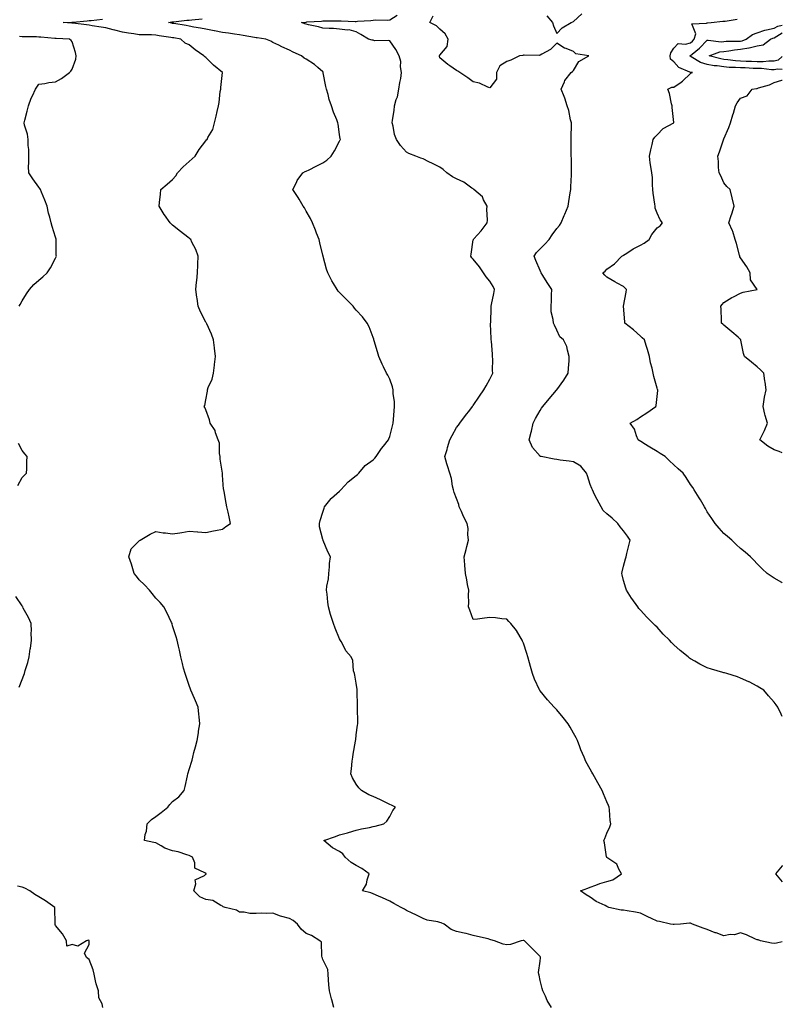
# Model space of a CAD drawing. Units: inches. Extents: x 942083 to 944723, y 7250378 to 7253018.
# Drawn here: x 944267 to 944723, y 7250974 to 7251564 of the extents above; entities that cross this region are included whole.
import ezdxf

# ---------------------------------------------------------------- set-up
doc = ezdxf.new("R2010")
doc.units = ezdxf.units.IN
doc.header["$MEASUREMENT"] = 0
doc.layers.add('Contour_94207250', color=7, linetype='Continuous', true_color=0xd03a6c)

msp = doc.modelspace()

# ---------------------------------------------------------------- linework, layer by layer
at = {"layer": 'Contour_94207250'}
for points in [[(944581.99, 7251565.86, 3223), (944585.56, 7251561.92, 3223), (944586.07, 7251559.94, 3223), (944588.05, 7251555.39, 3223), (944591.19, 7251558.78, 3223), (944596.59, 7251561.92, 3223), (944597.69, 7251562.28, 3223), (944598.05, 7251562.45, 3223), (944602.93, 7251567.04, 3223)], [(944454.62, 7250971.92, 3226), (944453.38, 7250976.59, 3226), (944453.23, 7250977.1, 3226), (944452.05, 7250981.92, 3226), (944451.58, 7250985.45, 3226), (944451.49, 7250988.48, 3226), (944451.11, 7250991.92, 3226), (944450.93, 7250994.8, 3226), (944448.05, 7251000.7, 3226), (944447.71, 7251001.58, 3226), (944447.6, 7251001.92, 3226), (944447.36, 7251002.61, 3226), (944447.12, 7251010.99, 3226), (944446.17, 7251011.92, 3226), (944441.17, 7251015.05, 3226), (944438.05, 7251016.21, 3226), (944435.05, 7251018.92, 3226), (944432.81, 7251021.92, 3226), (944430.16, 7251024.03, 3226), (944428.05, 7251025.17, 3226), (944423.49, 7251026.48, 3226), (944422.76, 7251026.63, 3226), (944418.05, 7251028.41, 3226), (944414.46, 7251028.33, 3226), (944411.59, 7251028.38, 3226), (944408.05, 7251028.29, 3226), (944404.37, 7251028.24, 3226), (944400.86, 7251029.11, 3226), (944398.05, 7251029.05, 3226), (944396.32, 7251030.19, 3226), (944389.61, 7251031.92, 3226), (944388.37, 7251032.24, 3226), (944388.05, 7251032.6, 3226), (944386.98, 7251032.99, 3226), (944382.08, 7251035.95, 3226), (944378.05, 7251036.58, 3226), (944374.39, 7251038.26, 3226), (944370.78, 7251041.92, 3226), (944372.06, 7251045.93, 3226), (944371.59, 7251048.38, 3226), (944377.2, 7251051.07, 3226), (944378.05, 7251051.73, 3226), (944378.17, 7251051.8, 3226), (944378.2, 7251051.92, 3226), (944378.17, 7251052.04, 3226), (944378.05, 7251052.13, 3226), (944377.28, 7251052.69, 3226), (944371.47, 7251055.34, 3226), (944371.36, 7251058.61, 3226), (944369.96, 7251061.92, 3226), (944368.81, 7251062.68, 3226), (944368.05, 7251063, 3226), (944366.65, 7251063.32, 3226), (944361.39, 7251065.26, 3226), (944358.05, 7251065.79, 3226), (944353.43, 7251067.3, 3226), (944351.21, 7251068.76, 3226), (944348.05, 7251070.48, 3226), (944346.89, 7251070.76, 3226), (944341.17, 7251071.92, 3226), (944341.62, 7251075.49, 3226), (944342.49, 7251077.48, 3226), (944342.77, 7251081.92, 3226), (944345.42, 7251084.55, 3226), (944348.05, 7251086.31, 3226), (944351.21, 7251088.76, 3226), (944355.2, 7251091.92, 3226), (944356.43, 7251093.54, 3226), (944358.05, 7251095.32, 3226), (944361.78, 7251098.19, 3226), (944365.07, 7251101.92, 3226), (944365.62, 7251104.35, 3226), (944366.93, 7251110.8, 3226), (944367.17, 7251111.92, 3226), (944367.45, 7251112.52, 3226), (944368.05, 7251114.48, 3226), (944369.81, 7251120.16, 3226), (944370.15, 7251121.92, 3226), (944370.86, 7251124.73, 3226), (944371.85, 7251128.12, 3226), (944372.72, 7251131.92, 3226), (944373.53, 7251136.44, 3226), (944373.65, 7251137.52, 3226), (944374.34, 7251141.92, 3226), (944373.94, 7251146.03, 3226), (944373.77, 7251147.64, 3226), (944373.32, 7251151.92, 3226), (944371.76, 7251155.63, 3226), (944369.82, 7251160.15, 3226), (944369.07, 7251161.92, 3226), (944368.83, 7251162.7, 3226), (944368.05, 7251164.91, 3226), (944366.25, 7251170.12, 3226), (944365.57, 7251171.92, 3226), (944364.69, 7251175.28, 3226), (944364.04, 7251177.91, 3226), (944362.97, 7251181.92, 3226), (944362.13, 7251186, 3226), (944361.65, 7251188.32, 3226), (944360.9, 7251191.92, 3226), (944360.14, 7251194.01, 3226), (944358.05, 7251200.61, 3226), (944357.8, 7251201.67, 3226), (944357.73, 7251201.92, 3226), (944357.43, 7251202.54, 3226), (944354.66, 7251208.53, 3226), (944352.91, 7251211.92, 3226), (944350.57, 7251214.44, 3226), (944348.05, 7251217.09, 3226), (944345.95, 7251219.82, 3226), (944344.24, 7251221.92, 3226), (944341.29, 7251225.16, 3226), (944338.05, 7251228.13, 3226), (944336.38, 7251230.25, 3226), (944335.05, 7251231.92, 3226), (944333.81, 7251236.16, 3226), (944333.56, 7251237.43, 3226), (944331.88, 7251241.92, 3226), (944333.25, 7251246.72, 3226), (944338.05, 7251251.38, 3226), (944338.34, 7251251.63, 3226), (944338.73, 7251251.92, 3226), (944344.61, 7251255.36, 3226), (944348.05, 7251257.06, 3226), (944352.41, 7251256.28, 3226), (944353.76, 7251256.21, 3226), (944358.05, 7251255.57, 3226), (944362.4, 7251256.27, 3226), (944363.53, 7251256.44, 3226), (944368.05, 7251257.19, 3226), (944372.97, 7251256.84, 3226), (944373.12, 7251256.85, 3226), (944378.05, 7251256.55, 3226), (944382.47, 7251257.5, 3226), (944383.84, 7251257.71, 3226), (944388.05, 7251258.54, 3226), (944389.99, 7251259.98, 3226), (944392.69, 7251261.92, 3226), (944391.87, 7251265.74, 3226), (944391.3, 7251268.67, 3226), (944390.63, 7251271.92, 3226), (944390.14, 7251274.01, 3226), (944388.88, 7251281.09, 3226), (944388.7, 7251281.92, 3226), (944388.61, 7251282.48, 3226), (944388.05, 7251290.7, 3226), (944387.93, 7251291.8, 3226), (944387.94, 7251291.92, 3226), (944387.94, 7251292.03, 3226), (944386.51, 7251300.38, 3226), (944386.5, 7251301.92, 3226), (944386.12, 7251303.85, 3226), (944386.06, 7251309.93, 3226), (944385.44, 7251311.92, 3226), (944383.85, 7251316.12, 3226), (944383.58, 7251317.45, 3226), (944380.63, 7251321.92, 3226), (944380.09, 7251323.96, 3226), (944378.05, 7251329.9, 3226), (944377.38, 7251331.25, 3226), (944376.99, 7251331.92, 3226), (944377.39, 7251332.58, 3226), (944378.05, 7251336.01, 3226), (944378.88, 7251341.09, 3226), (944378.94, 7251341.92, 3226), (944379.42, 7251343.29, 3226), (944381.67, 7251348.3, 3226), (944382.66, 7251351.92, 3226), (944383.26, 7251356.71, 3226), (944383.26, 7251357.13, 3226), (944383.78, 7251361.92, 3226), (944383.2, 7251366.77, 3226), (944383.17, 7251367.04, 3226), (944382.57, 7251371.92, 3226), (944381.31, 7251375.18, 3226), (944378.49, 7251381.48, 3226), (944378.3, 7251381.92, 3226), (944378.23, 7251382.1, 3226), (944378.05, 7251382.46, 3226), (944374.8, 7251388.67, 3226), (944373.35, 7251391.92, 3226), (944372.71, 7251396.58, 3226), (944372.64, 7251397.33, 3226), (944372.04, 7251401.92, 3226), (944372.45, 7251406.32, 3226), (944372.53, 7251407.44, 3226), (944372.97, 7251411.92, 3226), (944373.19, 7251416.78, 3226), (944373.24, 7251417.11, 3226), (944373.45, 7251421.92, 3226), (944372.06, 7251425.93, 3226), (944369.69, 7251430.28, 3226), (944368.93, 7251431.92, 3226), (944368.47, 7251432.34, 3226), (944368.05, 7251432.68, 3226), (944364.61, 7251435.36, 3226), (944362.85, 7251436.72, 3226), (944358.05, 7251440.46, 3226), (944357.33, 7251441.2, 3226), (944356.68, 7251441.92, 3226), (944353.17, 7251446.8, 3226), (944353.07, 7251446.94, 3226), (944350.02, 7251451.92, 3226), (944350.2, 7251454.07, 3226), (944350.9, 7251459.07, 3226), (944351.11, 7251461.92, 3226), (944354.87, 7251465.1, 3226), (944358.05, 7251467.81, 3226), (944359.98, 7251469.99, 3226), (944361.01, 7251471.92, 3226), (944364.4, 7251475.57, 3226), (944368.05, 7251478.7, 3226), (944369.8, 7251480.17, 3226), (944371.65, 7251481.92, 3226), (944374.06, 7251485.91, 3226), (944378.05, 7251491.12, 3226), (944378.4, 7251491.57, 3226), (944378.71, 7251491.92, 3226), (944379.26, 7251493.13, 3226), (944382.2, 7251497.77, 3226), (944383.16, 7251501.92, 3226), (944384.16, 7251505.81, 3226), (944384.7, 7251508.57, 3226), (944385.48, 7251511.92, 3226), (944385.87, 7251514.1, 3226), (944386.64, 7251520.51, 3226), (944386.87, 7251521.92, 3226), (944386.93, 7251523.04, 3226), (944388.05, 7251531.92, 3226), (944382.52, 7251536.39, 3226), (944378.05, 7251540.95, 3226), (944377.46, 7251541.33, 3226), (944376.85, 7251541.92, 3226), (944371.69, 7251545.56, 3226), (944368.05, 7251548.58, 3226), (944365.65, 7251549.52, 3226), (944363.1, 7251551.92, 3226), (944358.81, 7251552.68, 3226), (944358.05, 7251552.81, 3226), (944356.96, 7251553.01, 3226), (944350.12, 7251553.99, 3226), (944348.05, 7251554.41, 3226), (944345.43, 7251554.54, 3226), (944340.6, 7251554.47, 3226), (944338.05, 7251554.62, 3226), (944334.89, 7251555.08, 3226), (944331.7, 7251555.57, 3226), (944328.05, 7251556.11, 3226), (944323.43, 7251557.3, 3226), (944322.42, 7251557.55, 3226), (944318.05, 7251558.64, 3226), (944315.27, 7251559.14, 3226), (944310.01, 7251559.96, 3226), (944308.05, 7251560.29, 3226), (944306.62, 7251560.49, 3226), (944298.43, 7251561.54, 3226), (944298.05, 7251561.6, 3226), (944297.74, 7251561.61, 3226), (944292.66, 7251561.92, 3226), (944297.85, 7251562.12, 3226), (944298.05, 7251562.15, 3226), (944298.3, 7251562.17, 3226), (944307.02, 7251562.95, 3226), (944308.05, 7251563.02, 3226), (944309.29, 7251563.16, 3226), (944316.11, 7251563.86, 3226)], [(944584.84, 7250971.92, 3225), (944582.34, 7250976.21, 3225), (944581.23, 7250978.74, 3225), (944579.7, 7250981.92, 3225), (944579.37, 7250983.24, 3225), (944578.05, 7250988.09, 3225), (944577.39, 7250991.26, 3225), (944577.23, 7250991.92, 3225), (944577.05, 7250992.92, 3225), (944578.05, 7250999.69, 3225), (944578.31, 7251001.66, 3225), (944578.35, 7251001.92, 3225), (944578.28, 7251002.15, 3225), (944578.05, 7251002.5, 3225), (944573.38, 7251007.25, 3225), (944568.67, 7251011.92, 3225), (944568.25, 7251012.12, 3225), (944568.05, 7251012.13, 3225), (944567.84, 7251012.13, 3225), (944566.72, 7251011.92, 3225), (944560.25, 7251009.72, 3225), (944558.05, 7251009.55, 3225), (944555.98, 7251009.85, 3225), (944550.84, 7251011.92, 3225), (944548.64, 7251012.51, 3225), (944548.05, 7251012.74, 3225), (944546.94, 7251013.03, 3225), (944540.54, 7251014.41, 3225), (944538.05, 7251015.16, 3225), (944533.74, 7251016.23, 3225), (944532.66, 7251016.53, 3225), (944528.05, 7251017.56, 3225), (944524.78, 7251018.65, 3225), (944520.54, 7251021.92, 3225), (944518.74, 7251022.61, 3225), (944518.05, 7251022.81, 3225), (944516.78, 7251023.19, 3225), (944510.39, 7251024.26, 3225), (944508.05, 7251025.29, 3225), (944503.57, 7251027.44, 3225), (944501.56, 7251028.41, 3225), (944498.05, 7251030.12, 3225), (944496.94, 7251030.81, 3225), (944494.81, 7251031.92, 3225), (944490.41, 7251034.28, 3225), (944488.05, 7251035.62, 3225), (944483.76, 7251037.63, 3225), (944481.42, 7251038.55, 3225), (944478.05, 7251039.98, 3225), (944476.73, 7251040.6, 3225), (944471.71, 7251041.92, 3225), (944474.12, 7251045.85, 3225), (944474.52, 7251048.39, 3225), (944475.74, 7251051.92, 3225), (944471.37, 7251055.24, 3225), (944468.05, 7251057.07, 3225), (944464.95, 7251058.82, 3225), (944461.46, 7251061.92, 3225), (944460.05, 7251063.92, 3225), (944458.05, 7251065.42, 3225), (944453.73, 7251067.6, 3225), (944448.55, 7251071.92, 3225), (944455.57, 7251074.4, 3225), (944458.05, 7251075.28, 3225), (944462.68, 7251076.55, 3225), (944463.27, 7251076.7, 3225), (944468.05, 7251078.12, 3225), (944471.1, 7251078.87, 3225), (944475.97, 7251079.84, 3225), (944478.05, 7251080.32, 3225), (944479.34, 7251080.63, 3225), (944484.42, 7251081.92, 3225), (944486.36, 7251083.61, 3225), (944488.05, 7251086.37, 3225), (944489.94, 7251090.03, 3225), (944491.41, 7251091.92, 3225), (944489.19, 7251093.06, 3225), (944488.05, 7251093.52, 3225), (944484.88, 7251095.09, 3225), (944482.5, 7251096.37, 3225), (944478.05, 7251098.25, 3225), (944475.54, 7251099.41, 3225), (944471.09, 7251101.92, 3225), (944469.65, 7251103.52, 3225), (944468.05, 7251105.63, 3225), (944465.69, 7251109.56, 3225), (944464.75, 7251111.92, 3225), (944465.09, 7251114.88, 3225), (944465.62, 7251119.49, 3225), (944465.9, 7251121.92, 3225), (944466.19, 7251123.78, 3225), (944467.56, 7251131.43, 3225), (944467.64, 7251131.92, 3225), (944467.68, 7251132.29, 3225), (944468.05, 7251135.25, 3225), (944468.84, 7251141.13, 3225), (944468.9, 7251141.92, 3225), (944468.89, 7251142.76, 3225), (944468.77, 7251151.2, 3225), (944468.76, 7251151.92, 3225), (944468.79, 7251152.66, 3225), (944468.53, 7251161.44, 3225), (944468.56, 7251161.92, 3225), (944468.55, 7251162.42, 3225), (944468.05, 7251166.19, 3225), (944467.17, 7251171.04, 3225), (944466.86, 7251171.92, 3225), (944466.42, 7251173.55, 3225), (944465.9, 7251179.77, 3225), (944464.92, 7251181.92, 3225), (944461.79, 7251185.66, 3225), (944459.08, 7251190.89, 3225), (944458.47, 7251191.92, 3225), (944458.29, 7251192.16, 3225), (944458.05, 7251192.81, 3225), (944455.35, 7251199.22, 3225), (944454.37, 7251201.92, 3225), (944452.8, 7251206.67, 3225), (944452.69, 7251207.28, 3225), (944451.47, 7251211.92, 3225), (944450.91, 7251214.78, 3225), (944450.51, 7251219.46, 3225), (944450.11, 7251221.92, 3225), (944450.37, 7251224.24, 3225), (944451.33, 7251228.64, 3225), (944451.63, 7251231.92, 3225), (944452.08, 7251235.95, 3225), (944452.05, 7251237.92, 3225), (944452.65, 7251241.92, 3225), (944450.94, 7251244.81, 3225), (944448.21, 7251251.76, 3225), (944448.14, 7251251.92, 3225), (944448.05, 7251252.23, 3225), (944445.99, 7251259.86, 3225), (944446.04, 7251261.92, 3225), (944446.38, 7251263.59, 3225), (944448.05, 7251268.65, 3225), (944448.86, 7251271.11, 3225), (944449.09, 7251271.92, 3225), (944452.99, 7251276.86, 3225), (944453.04, 7251276.93, 3225), (944453.13, 7251277, 3225), (944458.05, 7251281.13, 3225), (944458.46, 7251281.51, 3225), (944458.82, 7251281.92, 3225), (944463.21, 7251286.76, 3225), (944468.05, 7251290.69, 3225), (944468.73, 7251291.24, 3225), (944469.51, 7251291.92, 3225), (944473.41, 7251296.56, 3225), (944478.05, 7251299.99, 3225), (944479.04, 7251300.93, 3225), (944479.99, 7251301.92, 3225), (944483.17, 7251306.8, 3225), (944484.26, 7251308.13, 3225), (944487.29, 7251311.92, 3225), (944487.51, 7251312.46, 3225), (944488.05, 7251313.93, 3225), (944489.66, 7251320.31, 3225), (944490.17, 7251321.92, 3225), (944490.32, 7251324.19, 3225), (944490.72, 7251329.25, 3225), (944490.88, 7251331.92, 3225), (944490.8, 7251334.67, 3225), (944490.18, 7251339.79, 3225), (944490.11, 7251341.92, 3225), (944489.74, 7251343.61, 3225), (944488.05, 7251348.24, 3225), (944486.82, 7251350.69, 3225), (944486.2, 7251351.92, 3225), (944484.39, 7251355.58, 3225), (944483.46, 7251357.33, 3225), (944481.45, 7251361.92, 3225), (944480.82, 7251364.69, 3225), (944478.78, 7251371.19, 3225), (944478.6, 7251371.92, 3225), (944478.46, 7251372.33, 3225), (944478.05, 7251373.21, 3225), (944475.68, 7251379.55, 3225), (944474.55, 7251381.92, 3225), (944471.71, 7251385.58, 3225), (944468.05, 7251389.69, 3225), (944467.04, 7251390.91, 3225), (944466.17, 7251391.92, 3225), (944462.11, 7251395.98, 3225), (944458.05, 7251400.13, 3225), (944457.2, 7251401.07, 3225), (944456.51, 7251401.92, 3225), (944454.34, 7251405.63, 3225), (944453.36, 7251407.23, 3225), (944450.9, 7251411.92, 3225), (944450.27, 7251414.14, 3225), (944448.26, 7251421.71, 3225), (944448.21, 7251421.92, 3225), (944448.18, 7251422.05, 3225), (944448.05, 7251422.47, 3225), (944446.18, 7251430.05, 3225), (944445.72, 7251431.92, 3225), (944444.24, 7251435.73, 3225), (944443.6, 7251437.47, 3225), (944441.79, 7251441.92, 3225), (944440.65, 7251444.52, 3225), (944438.05, 7251448.94, 3225), (944436.97, 7251450.84, 3225), (944436.25, 7251451.92, 3225), (944433.87, 7251456.1, 3225), (944433.3, 7251457.17, 3225), (944430, 7251461.92, 3225), (944432.15, 7251466.02, 3225), (944432.72, 7251467.25, 3225), (944435.96, 7251471.92, 3225), (944437.39, 7251472.58, 3225), (944438.05, 7251472.81, 3225), (944439.89, 7251473.76, 3225), (944444.06, 7251475.91, 3225), (944448.05, 7251477.94, 3225), (944450.42, 7251479.55, 3225), (944452.91, 7251481.92, 3225), (944454.98, 7251484.99, 3225), (944458.05, 7251490.86, 3225), (944458.4, 7251491.57, 3225), (944458.49, 7251491.92, 3225), (944458.44, 7251492.31, 3225), (944458.05, 7251494.86, 3225), (944457.1, 7251500.97, 3225), (944457.05, 7251501.92, 3225), (944456.43, 7251503.54, 3225), (944454.35, 7251508.22, 3225), (944453.16, 7251511.92, 3225), (944451.88, 7251515.75, 3225), (944451.14, 7251518.83, 3225), (944450.24, 7251521.92, 3225), (944449.79, 7251523.66, 3225), (944448.26, 7251531.71, 3225), (944448.21, 7251531.92, 3225), (944448.21, 7251532.08, 3225), (944448.05, 7251532.36, 3225), (944444.92, 7251535.05, 3225), (944442.92, 7251536.79, 3225), (944438.05, 7251540.02, 3225), (944436.75, 7251540.62, 3225), (944435.14, 7251541.92, 3225), (944430.29, 7251544.16, 3225), (944428.05, 7251545.39, 3225), (944423.47, 7251547.34, 3225), (944421.72, 7251548.25, 3225), (944418.05, 7251550.03, 3225), (944416.9, 7251550.77, 3225), (944413.95, 7251551.92, 3225), (944408.77, 7251552.64, 3225), (944408.05, 7251552.7, 3225), (944407.11, 7251552.86, 3225), (944400.23, 7251554.1, 3225), (944398.05, 7251554.45, 3225), (944395.09, 7251554.88, 3225), (944391.6, 7251555.47, 3225), (944388.05, 7251555.96, 3225), (944383.07, 7251556.94, 3225), (944383.03, 7251556.94, 3225), (944378.05, 7251557.84, 3225), (944374.69, 7251558.56, 3225), (944370.77, 7251559.2, 3225), (944368.05, 7251559.73, 3225), (944366.18, 7251560.05, 3225), (944358.73, 7251561.24, 3225), (944358.05, 7251561.34, 3225), (944357.56, 7251561.43, 3225), (944355.58, 7251561.92, 3225), (944357.59, 7251562.38, 3225), (944358.05, 7251562.42, 3225), (944358.55, 7251562.42, 3225), (944366.59, 7251563.38, 3225), (944368.05, 7251563.4, 3225), (944369.63, 7251563.5, 3225), (944375.84, 7251564.13, 3225)], [(944723, 7251011.18, 3224), (944719.45, 7251010.52, 3224), (944718.05, 7251010.29, 3224), (944716.6, 7251010.47, 3224), (944710.03, 7251011.92, 3224), (944708.63, 7251012.5, 3224), (944708.05, 7251012.53, 3224), (944707.01, 7251012.96, 3224), (944701.61, 7251015.48, 3224), (944698.05, 7251016.76, 3224), (944694.45, 7251015.52, 3224), (944691.73, 7251015.6, 3224), (944688.05, 7251014.89, 3224), (944683.38, 7251016.59, 3224), (944682.88, 7251016.75, 3224), (944678.05, 7251018.71, 3224), (944675.64, 7251019.51, 3224), (944669.31, 7251021.92, 3224), (944668.46, 7251022.33, 3224), (944668.05, 7251022.47, 3224), (944667.5, 7251022.47, 3224), (944662, 7251021.92, 3224), (944658.35, 7251021.62, 3224), (944658.05, 7251021.6, 3224), (944657.76, 7251021.63, 3224), (944656.17, 7251021.92, 3224), (944649.52, 7251023.39, 3224), (944648.05, 7251023.68, 3224), (944644.66, 7251025.31, 3224), (944642.48, 7251026.35, 3224), (944638.05, 7251028.48, 3224), (944635.11, 7251028.98, 3224), (944630.09, 7251029.88, 3224), (944628.05, 7251030.23, 3224), (944626.47, 7251030.34, 3224), (944619.28, 7251031.92, 3224), (944618.45, 7251032.32, 3224), (944618.05, 7251032.43, 3224), (944616.96, 7251033.01, 3224), (944611.64, 7251035.51, 3224), (944608.05, 7251038.01, 3224), (944605.56, 7251039.43, 3224), (944602.2, 7251041.92, 3224), (944606.62, 7251043.35, 3224), (944608.05, 7251044.06, 3224), (944611.37, 7251045.24, 3224), (944613.73, 7251046.24, 3224), (944618.05, 7251047.5, 3224), (944621.49, 7251048.48, 3224), (944626.86, 7251051.92, 3224), (944625.17, 7251054.8, 3224), (944623.96, 7251057.83, 3224), (944618.62, 7251061.35, 3224), (944618.05, 7251061.79, 3224), (944617.97, 7251061.84, 3224), (944617.91, 7251061.92, 3224), (944617.87, 7251062.1, 3224), (944616.67, 7251070.54, 3224), (944616.26, 7251071.92, 3224), (944616.84, 7251073.13, 3224), (944618.05, 7251076.36, 3224), (944619.78, 7251080.19, 3224), (944620.33, 7251081.92, 3224), (944620, 7251083.87, 3224), (944619.59, 7251090.38, 3224), (944619.39, 7251091.92, 3224), (944618.99, 7251092.86, 3224), (944618.05, 7251095.05, 3224), (944616.01, 7251099.88, 3224), (944615.11, 7251101.92, 3224), (944612.69, 7251106.56, 3224), (944611.64, 7251108.33, 3224), (944609.6, 7251111.92, 3224), (944609.06, 7251112.93, 3224), (944608.05, 7251114.66, 3224), (944605.5, 7251119.37, 3224), (944604.37, 7251121.92, 3224), (944602.5, 7251126.37, 3224), (944601.91, 7251128.06, 3224), (944600.44, 7251131.92, 3224), (944599.59, 7251133.46, 3224), (944598.05, 7251136.34, 3224), (944596.03, 7251139.9, 3224), (944594.9, 7251141.92, 3224), (944591.87, 7251145.74, 3224), (944588.05, 7251150.28, 3224), (944587.24, 7251151.11, 3224), (944586.53, 7251151.92, 3224), (944582.42, 7251156.29, 3224), (944578.05, 7251161.63, 3224), (944577.92, 7251161.79, 3224), (944577.85, 7251161.92, 3224), (944577.71, 7251162.26, 3224), (944574.73, 7251168.6, 3224), (944573.49, 7251171.92, 3224), (944572.26, 7251176.13, 3224), (944571.68, 7251178.29, 3224), (944570.66, 7251181.92, 3224), (944570.06, 7251183.93, 3224), (944568.05, 7251190.08, 3224), (944567.52, 7251191.39, 3224), (944567.3, 7251191.92, 3224), (944566.07, 7251193.9, 3224), (944563.88, 7251197.75, 3224), (944560.44, 7251201.92, 3224), (944559.37, 7251203.24, 3224), (944558.05, 7251204.57, 3224), (944555.23, 7251204.74, 3224), (944551.4, 7251205.27, 3224), (944548.05, 7251205.45, 3224), (944544.75, 7251205.22, 3224), (944540.67, 7251204.54, 3224), (944538.05, 7251204.32, 3224), (944536.03, 7251209.9, 3224), (944535.15, 7251211.92, 3224), (944535.37, 7251214.6, 3224), (944535.14, 7251219.01, 3224), (944535.34, 7251221.92, 3224), (944534.61, 7251225.36, 3224), (944534.27, 7251228.14, 3224), (944533.3, 7251231.92, 3224), (944532.94, 7251236.81, 3224), (944532.96, 7251237.01, 3224), (944532.68, 7251241.92, 3224), (944533.78, 7251246.19, 3224), (944534.16, 7251248.03, 3224), (944535.09, 7251251.92, 3224), (944534.74, 7251255.23, 3224), (944534.9, 7251258.77, 3224), (944534.42, 7251261.92, 3224), (944532.16, 7251266.03, 3224), (944530.94, 7251269.03, 3224), (944529.62, 7251271.92, 3224), (944529.44, 7251273.31, 3224), (944528.05, 7251276.8, 3224), (944526.51, 7251280.38, 3224), (944526.22, 7251281.92, 3224), (944525.68, 7251284.29, 3224), (944524.98, 7251288.85, 3224), (944524.1, 7251291.92, 3224), (944522.56, 7251296.43, 3224), (944522.3, 7251297.67, 3224), (944521.09, 7251301.92, 3224), (944522.33, 7251306.2, 3224), (944522.66, 7251307.31, 3224), (944523.96, 7251311.92, 3224), (944525.5, 7251314.47, 3224), (944528.05, 7251319.38, 3224), (944529.19, 7251320.78, 3224), (944530.09, 7251321.92, 3224), (944533.47, 7251326.5, 3224), (944535.91, 7251329.78, 3224), (944537.49, 7251331.92, 3224), (944537.72, 7251332.25, 3224), (944538.05, 7251332.55, 3224), (944541.79, 7251338.18, 3224), (944544.44, 7251341.92, 3224), (944545.75, 7251344.22, 3224), (944548.05, 7251348.27, 3224), (944549.2, 7251350.77, 3224), (944549.68, 7251351.92, 3224), (944549.6, 7251353.47, 3224), (944549.7, 7251360.27, 3224), (944549.63, 7251361.92, 3224), (944549.47, 7251363.34, 3224), (944548.95, 7251371.02, 3224), (944548.85, 7251371.92, 3224), (944548.8, 7251372.67, 3224), (944548.45, 7251381.52, 3224), (944548.43, 7251381.92, 3224), (944548.46, 7251382.33, 3224), (944548.77, 7251391.2, 3224), (944548.84, 7251391.92, 3224), (944549.05, 7251392.92, 3224), (944550.3, 7251399.67, 3224), (944550.77, 7251401.92, 3224), (944549.95, 7251403.82, 3224), (944548.05, 7251406.97, 3224), (944545.69, 7251409.56, 3224), (944544.09, 7251411.92, 3224), (944541.69, 7251415.56, 3224), (944538.05, 7251420.09, 3224), (944537.13, 7251421, 3224), (944536.68, 7251421.92, 3224), (944536.88, 7251423.09, 3224), (944538.05, 7251431.65, 3224), (944538.09, 7251431.88, 3224), (944538.09, 7251431.92, 3224), (944538.4, 7251432.27, 3224), (944542.8, 7251437.17, 3224), (944546.37, 7251441.92, 3224), (944546.48, 7251443.49, 3224), (944546.17, 7251450.05, 3224), (944546.28, 7251451.92, 3224), (944544.25, 7251455.72, 3224), (944543.62, 7251457.49, 3224), (944538.46, 7251461.92, 3224), (944538.23, 7251462.1, 3224), (944538.05, 7251462.2, 3224), (944537.24, 7251462.73, 3224), (944532.35, 7251466.22, 3224), (944528.05, 7251468.23, 3224), (944525.58, 7251469.45, 3224), (944522.24, 7251471.92, 3224), (944519.99, 7251473.86, 3224), (944518.05, 7251475.3, 3224), (944513.57, 7251477.44, 3224), (944511.49, 7251478.48, 3224), (944508.05, 7251480.19, 3224), (944506.75, 7251480.62, 3224), (944503.67, 7251481.92, 3224), (944499.57, 7251483.44, 3224), (944498.05, 7251484.21, 3224), (944494.43, 7251488.3, 3224), (944492.03, 7251491.92, 3224), (944490.95, 7251494.82, 3224), (944490.09, 7251499.88, 3224), (944489.53, 7251501.92, 3224), (944489.62, 7251503.49, 3224), (944490.72, 7251509.25, 3224), (944490.82, 7251511.92, 3224), (944491.97, 7251515.84, 3224), (944492.67, 7251517.3, 3224), (944493.46, 7251521.92, 3224), (944494.04, 7251525.93, 3224), (944494.59, 7251528.46, 3224), (944495.16, 7251531.92, 3224), (944494.54, 7251535.43, 3224), (944494.65, 7251538.52, 3224), (944493.66, 7251541.92, 3224), (944491.78, 7251545.65, 3224), (944488.05, 7251550.87, 3224), (944487.36, 7251551.23, 3224), (944478.96, 7251551.01, 3224), (944478.05, 7251551.24, 3224), (944477.47, 7251551.34, 3224), (944475.27, 7251551.92, 3224), (944470.84, 7251554.71, 3224), (944468.05, 7251556.27, 3224), (944463.67, 7251557.54, 3224), (944462.67, 7251557.3, 3224), (944458.05, 7251557.87, 3224), (944454.41, 7251558.28, 3224), (944451.73, 7251558.24, 3224), (944448.05, 7251558.56, 3224), (944445.45, 7251559.32, 3224), (944439.35, 7251560.62, 3224), (944438.05, 7251560.95, 3224), (944437.31, 7251561.18, 3224), (944435.28, 7251561.92, 3224), (944437.78, 7251562.19, 3224), (944438.05, 7251562.22, 3224), (944438.36, 7251562.23, 3224), (944447.19, 7251562.78, 3224), (944448.05, 7251562.83, 3224), (944448.99, 7251562.86, 3224), (944457.14, 7251562.83, 3224), (944458.05, 7251562.87, 3224), (944459.04, 7251562.91, 3224), (944467.42, 7251562.55, 3224), (944468.05, 7251562.58, 3224), (944468.8, 7251562.67, 3224), (944476.79, 7251563.18, 3224), (944478.05, 7251563.34, 3224), (944479.64, 7251563.51, 3224), (944486.59, 7251563.38, 3224), (944488.05, 7251563.58, 3224), (944492.51, 7251566.38, 3224)], [(944723, 7251146.16, 3223), (944722.77, 7251146.64, 3223), (944722.35, 7251147.62, 3223), (944720.4, 7251151.92, 3223), (944719.33, 7251153.2, 3223), (944718.05, 7251154.86, 3223), (944714.84, 7251158.71, 3223), (944711.86, 7251161.92, 3223), (944709.62, 7251163.49, 3223), (944708.05, 7251164.5, 3223), (944703.1, 7251166.97, 3223), (944702.93, 7251167.04, 3223), (944698.05, 7251169.3, 3223), (944696.1, 7251169.97, 3223), (944689.85, 7251171.92, 3223), (944688.43, 7251172.3, 3223), (944688.05, 7251172.41, 3223), (944687.33, 7251172.64, 3223), (944680.71, 7251174.58, 3223), (944678.05, 7251175.47, 3223), (944673.7, 7251177.57, 3223), (944670.57, 7251179.4, 3223), (944668.05, 7251180.79, 3223), (944667.39, 7251181.26, 3223), (944666.59, 7251181.92, 3223), (944661.82, 7251185.69, 3223), (944658.05, 7251189.23, 3223), (944656.69, 7251190.56, 3223), (944655.47, 7251191.92, 3223), (944651.76, 7251195.63, 3223), (944648.05, 7251199.79, 3223), (944646.92, 7251200.79, 3223), (944645.76, 7251201.92, 3223), (944641.86, 7251205.73, 3223), (944638.05, 7251209.97, 3223), (944637.15, 7251211.02, 3223), (944636.45, 7251211.92, 3223), (944633, 7251216.87, 3223), (944632.83, 7251217.14, 3223), (944629.74, 7251221.92, 3223), (944629.33, 7251223.2, 3223), (944628.05, 7251227.71, 3223), (944627.14, 7251231.01, 3223), (944626.91, 7251231.92, 3223), (944627.11, 7251232.86, 3223), (944628.05, 7251236.28, 3223), (944629.21, 7251240.76, 3223), (944629.47, 7251241.92, 3223), (944629.94, 7251243.81, 3223), (944631.22, 7251248.75, 3223), (944632.01, 7251251.92, 3223), (944630.35, 7251254.22, 3223), (944628.05, 7251257.38, 3223), (944626.01, 7251259.88, 3223), (944624.62, 7251261.92, 3223), (944621.1, 7251264.97, 3223), (944618.05, 7251267.58, 3223), (944615.85, 7251269.72, 3223), (944614.57, 7251271.92, 3223), (944612.25, 7251276.12, 3223), (944610.68, 7251279.29, 3223), (944609.33, 7251281.92, 3223), (944609, 7251282.87, 3223), (944608.05, 7251285.25, 3223), (944606.5, 7251290.37, 3223), (944605.83, 7251291.92, 3223), (944602.36, 7251296.23, 3223), (944598.05, 7251298.71, 3223), (944595.38, 7251299.25, 3223), (944590.14, 7251299.83, 3223), (944588.05, 7251300.2, 3223), (944586.41, 7251300.28, 3223), (944578.63, 7251301.92, 3223), (944578.16, 7251302.03, 3223), (944578.05, 7251302.1, 3223), (944573.43, 7251307.3, 3223), (944571.47, 7251311.92, 3223), (944572.63, 7251316.5, 3223), (944572.81, 7251317.16, 3223), (944573.98, 7251321.92, 3223), (944575.27, 7251324.7, 3223), (944578.05, 7251329.61, 3223), (944578.97, 7251331, 3223), (944579.76, 7251331.92, 3223), (944583.42, 7251336.55, 3223), (944587.88, 7251341.75, 3223), (944588.03, 7251341.92, 3223), (944588.03, 7251341.94, 3223), (944588.05, 7251341.96, 3223), (944592.25, 7251347.72, 3223), (944594.91, 7251351.92, 3223), (944595.08, 7251354.89, 3223), (944595.34, 7251359.21, 3223), (944595.5, 7251361.92, 3223), (944594.4, 7251365.57, 3223), (944594.05, 7251367.92, 3223), (944592.12, 7251371.92, 3223), (944589.82, 7251373.69, 3223), (944588.05, 7251377.62, 3223), (944586.7, 7251380.57, 3223), (944585.98, 7251381.92, 3223), (944585.93, 7251384.04, 3223), (944584.67, 7251388.54, 3223), (944584.61, 7251391.92, 3223), (944584.81, 7251395.16, 3223), (944584.89, 7251398.76, 3223), (944585.06, 7251401.92, 3223), (944582.27, 7251406.14, 3223), (944579.6, 7251410.37, 3223), (944578.62, 7251411.92, 3223), (944578.5, 7251412.37, 3223), (944578.05, 7251413.31, 3223), (944575.48, 7251419.35, 3223), (944574.52, 7251421.92, 3223), (944575.86, 7251424.11, 3223), (944578.05, 7251426.31, 3223), (944580.91, 7251429.06, 3223), (944583.4, 7251431.92, 3223), (944585.29, 7251434.68, 3223), (944588.05, 7251438.5, 3223), (944589.6, 7251440.37, 3223), (944590.59, 7251441.92, 3223), (944592.53, 7251446.4, 3223), (944592.86, 7251447.11, 3223), (944594.75, 7251451.92, 3223), (944595.29, 7251454.68, 3223), (944596.03, 7251459.9, 3223), (944596.38, 7251461.92, 3223), (944596.45, 7251463.52, 3223), (944596.78, 7251470.65, 3223), (944596.83, 7251471.92, 3223), (944596.8, 7251473.17, 3223), (944596.74, 7251480.61, 3223), (944596.72, 7251481.92, 3223), (944596.69, 7251483.28, 3223), (944596.71, 7251490.58, 3223), (944596.68, 7251491.92, 3223), (944596.63, 7251493.34, 3223), (944596.79, 7251500.66, 3223), (944596.75, 7251501.92, 3223), (944596.28, 7251503.69, 3223), (944595.25, 7251509.12, 3223), (944594.33, 7251511.92, 3223), (944592.82, 7251516.69, 3223), (944592.39, 7251517.58, 3223), (944590.6, 7251521.92, 3223), (944592.57, 7251526.44, 3223), (944592.77, 7251527.2, 3223), (944596.73, 7251531.92, 3223), (944597.36, 7251532.61, 3223), (944598.05, 7251533.26, 3223), (944601.31, 7251538.66, 3223), (944607.12, 7251541.92, 3223), (944599.37, 7251543.24, 3223), (944598.05, 7251544.47, 3223), (944593.64, 7251546.33, 3223), (944592.74, 7251546.61, 3223), (944588.05, 7251549.63, 3223), (944584.19, 7251545.78, 3223), (944579.14, 7251543.01, 3223), (944578.05, 7251542.32, 3223), (944577.74, 7251542.23, 3223), (944568.47, 7251542.34, 3223), (944568.05, 7251542.26, 3223), (944567.77, 7251542.2, 3223), (944565.72, 7251541.92, 3223), (944560.56, 7251539.41, 3223), (944558.05, 7251538.58, 3223), (944553.92, 7251536.05, 3223), (944551.94, 7251531.92, 3223), (944551.91, 7251528.06, 3223), (944548.05, 7251522.78, 3223), (944546.77, 7251523.2, 3223), (944541.7, 7251525.57, 3223), (944538.05, 7251526.35, 3223), (944534.84, 7251528.71, 3223), (944529.91, 7251531.92, 3223), (944528.84, 7251532.71, 3223), (944528.05, 7251533.27, 3223), (944524.01, 7251535.96, 3223), (944522.83, 7251536.7, 3223), (944518.05, 7251540.7, 3223), (944517.77, 7251541.64, 3223), (944517.82, 7251541.92, 3223), (944517.88, 7251542.09, 3223), (944518.05, 7251542.41, 3223), (944522.44, 7251547.53, 3223), (944522.98, 7251551.92, 3223), (944521.27, 7251555.14, 3223), (944518.05, 7251557.91, 3223), (944515.97, 7251559.84, 3223), (944512.1, 7251561.92, 3223), (944513.98, 7251565.99, 3223)], [(944723, 7251226.34, 3222), (944722.64, 7251226.51, 3222), (944718.05, 7251229.17, 3222), (944716.34, 7251230.21, 3222), (944714.04, 7251231.92, 3222), (944710.89, 7251234.76, 3222), (944708.05, 7251237.65, 3222), (944705.94, 7251239.81, 3222), (944703.9, 7251241.92, 3222), (944700.79, 7251244.66, 3222), (944698.05, 7251246.93, 3222), (944695.49, 7251249.36, 3222), (944692.72, 7251251.92, 3222), (944690.25, 7251254.12, 3222), (944688.05, 7251255.95, 3222), (944685.2, 7251259.07, 3222), (944682.8, 7251261.92, 3222), (944680.87, 7251264.74, 3222), (944678.05, 7251268.78, 3222), (944676.99, 7251270.86, 3222), (944676.35, 7251271.92, 3222), (944673.99, 7251275.98, 3222), (944673.31, 7251277.18, 3222), (944670.29, 7251281.92, 3222), (944669.45, 7251283.32, 3222), (944668.05, 7251285.22, 3222), (944665.51, 7251289.38, 3222), (944663.69, 7251291.92, 3222), (944660.73, 7251294.6, 3222), (944658.05, 7251296.98, 3222), (944655.44, 7251299.31, 3222), (944652.81, 7251301.92, 3222), (944649.92, 7251303.79, 3222), (944648.05, 7251304.95, 3222), (944643.77, 7251307.64, 3222), (944640.21, 7251309.76, 3222), (944638.05, 7251311.06, 3222), (944637.52, 7251311.39, 3222), (944636.7, 7251311.92, 3222), (944635.67, 7251314.3, 3222), (944634.49, 7251318.36, 3222), (944631.92, 7251321.92, 3222), (944635.84, 7251324.13, 3222), (944638.05, 7251325.69, 3222), (944641.83, 7251328.14, 3222), (944647.38, 7251331.92, 3222), (944647.54, 7251332.43, 3222), (944648.05, 7251337.92, 3222), (944648.42, 7251341.55, 3222), (944648.43, 7251341.92, 3222), (944648.3, 7251342.17, 3222), (944648.05, 7251342.97, 3222), (944646.09, 7251349.96, 3222), (944645.69, 7251351.92, 3222), (944645.03, 7251354.94, 3222), (944644.12, 7251357.99, 3222), (944643.44, 7251361.92, 3222), (944642.28, 7251366.15, 3222), (944641.47, 7251368.5, 3222), (944640.43, 7251371.92, 3222), (944639.22, 7251373.09, 3222), (944638.05, 7251374.11, 3222), (944633.91, 7251377.78, 3222), (944628.72, 7251381.92, 3222), (944628.69, 7251382.56, 3222), (944628.05, 7251391.92, 3222), (944629.5, 7251400.47, 3222), (944629.84, 7251401.92, 3222), (944629, 7251402.87, 3222), (944628.05, 7251403.75, 3222), (944624.09, 7251405.88, 3222), (944622.72, 7251406.59, 3222), (944618.05, 7251409.44, 3222), (944616.73, 7251410.6, 3222), (944615.6, 7251411.92, 3222), (944616.92, 7251413.05, 3222), (944618.05, 7251414.08, 3222), (944622.59, 7251417.38, 3222), (944627.06, 7251421.92, 3222), (944627.66, 7251422.31, 3222), (944628.05, 7251422.62, 3222), (944629.93, 7251423.8, 3222), (944633.68, 7251426.29, 3222), (944638.05, 7251428.5, 3222), (944640.27, 7251429.7, 3222), (944643.28, 7251431.92, 3222), (944644.95, 7251435.02, 3222), (944648.05, 7251438.9, 3222), (944649.9, 7251440.07, 3222), (944651.23, 7251441.92, 3222), (944649.93, 7251443.8, 3222), (944648.05, 7251447.78, 3222), (944646.94, 7251450.81, 3222), (944646.84, 7251451.92, 3222), (944646.76, 7251453.21, 3222), (944645.73, 7251459.6, 3222), (944645.61, 7251461.92, 3222), (944645.34, 7251464.63, 3222), (944645.22, 7251469.09, 3222), (944644.88, 7251471.92, 3222), (944644.36, 7251475.61, 3222), (944643.98, 7251477.85, 3222), (944643.43, 7251481.92, 3222), (944644.35, 7251485.62, 3222), (944645.03, 7251488.9, 3222), (944645.74, 7251491.92, 3222), (944646.65, 7251493.32, 3222), (944648.05, 7251494.63, 3222), (944651.62, 7251498.35, 3222), (944658.02, 7251501.92, 3222), (944658.02, 7251501.95, 3222), (944657.06, 7251510.93, 3222), (944657.08, 7251511.92, 3222), (944656.69, 7251513.28, 3222), (944655.49, 7251519.36, 3222), (944654.55, 7251521.92, 3222), (944656.79, 7251523.18, 3222), (944658.05, 7251523.27, 3222), (944662.4, 7251526.27, 3222), (944663.2, 7251526.77, 3222), (944668.05, 7251531.42, 3222), (944668.35, 7251531.62, 3222), (944669.21, 7251531.92, 3222), (944668.14, 7251532.01, 3222), (944668.05, 7251532.06, 3222), (944667.75, 7251532.22, 3222), (944661.1, 7251534.97, 3222), (944658.05, 7251538.46, 3222), (944656.02, 7251539.89, 3222), (944655.88, 7251541.92, 3222), (944656.23, 7251543.74, 3222), (944658.05, 7251546.63, 3222), (944660.66, 7251549.31, 3222), (944665.05, 7251548.92, 3222), (944668.05, 7251549.81, 3222), (944669.21, 7251550.76, 3222), (944670.3, 7251551.92, 3222), (944671.24, 7251555.11, 3222), (944668.94, 7251561.03, 3222), (944677.64, 7251561.51, 3222), (944678.05, 7251561.77, 3222), (944678.21, 7251561.76, 3222), (944680.33, 7251561.92, 3222), (944687.34, 7251562.63, 3222), (944688.05, 7251562.62, 3222), (944688.87, 7251562.74, 3222), (944696.01, 7251563.96, 3222)], [(944723, 7251533.83, 3221), (944720.18, 7251534.05, 3221), (944718.05, 7251533.49, 3221), (944716.47, 7251533.5, 3221), (944710.47, 7251534.34, 3221), (944708.05, 7251534.35, 3221), (944705.52, 7251534.45, 3221), (944700.8, 7251534.67, 3221), (944698.05, 7251534.78, 3221), (944694.96, 7251535.01, 3221), (944691.18, 7251535.05, 3221), (944688.05, 7251535.31, 3221), (944684.06, 7251535.91, 3221), (944682.18, 7251536.05, 3221), (944678.05, 7251536.8, 3221), (944674.06, 7251537.93, 3221), (944668.54, 7251541.43, 3221), (944668.05, 7251541.68, 3221), (944667.89, 7251541.76, 3221), (944667.75, 7251541.92, 3221), (944667.9, 7251542.07, 3221), (944668.05, 7251542.12, 3221), (944669.13, 7251543, 3221), (944673.5, 7251546.47, 3221), (944678.05, 7251551.35, 3221), (944678.54, 7251551.43, 3221), (944686.49, 7251550.36, 3221), (944688.05, 7251550.51, 3221), (944689.32, 7251550.65, 3221), (944696.84, 7251550.71, 3221), (944698.05, 7251550.81, 3221), (944698.99, 7251550.98, 3221), (944701.47, 7251551.92, 3221), (944705.22, 7251554.75, 3221), (944708.05, 7251555.74, 3221), (944712.56, 7251557.41, 3221), (944713.63, 7251557.5, 3221), (944718.05, 7251558.57, 3221), (944720.26, 7251559.71, 3221), (944723, 7251560.24, 3221)], [(944723, 7251541.52, 3220), (944720.53, 7251539.44, 3220), (944718.05, 7251538.8, 3220), (944714.93, 7251538.8, 3220), (944711.6, 7251538.37, 3220), (944708.05, 7251538.38, 3220), (944704.64, 7251538.51, 3220), (944701.35, 7251538.62, 3220), (944698.05, 7251538.75, 3220), (944695.09, 7251538.96, 3220), (944690.34, 7251539.63, 3220), (944688.05, 7251539.82, 3220), (944686.23, 7251540.1, 3220), (944679.23, 7251541.92, 3220), (944685.57, 7251544.4, 3220), (944688.05, 7251544.64, 3220), (944691.09, 7251544.96, 3220), (944694.42, 7251545.55, 3220), (944698.05, 7251545.87, 3220), (944702.88, 7251546.75, 3220), (944703.21, 7251546.76, 3220), (944708.05, 7251548, 3220), (944711.47, 7251548.5, 3220), (944716, 7251551.92, 3220), (944717.37, 7251552.6, 3220), (944718.05, 7251552.77, 3220), (944719.81, 7251553.68, 3220), (944723, 7251555.66, 3220)], [(944266.31, 7251391.92, 3227), (944266.87, 7251393.1, 3227), (944268.05, 7251395.25, 3227), (944270.62, 7251399.35, 3227), (944272.46, 7251401.92, 3227), (944275.03, 7251404.94, 3227), (944278.05, 7251407.6, 3227), (944280.35, 7251409.62, 3227), (944283.03, 7251411.92, 3227), (944284.95, 7251415.02, 3227), (944288.05, 7251420.86, 3227), (944288.38, 7251421.59, 3227), (944288.5, 7251421.92, 3227), (944288.46, 7251422.33, 3227), (944288.49, 7251431.48, 3227), (944288.46, 7251431.92, 3227), (944288.35, 7251432.22, 3227), (944288.05, 7251433.38, 3227), (944285.91, 7251439.78, 3227), (944285.4, 7251441.92, 3227), (944284.59, 7251445.38, 3227), (944283.86, 7251447.73, 3227), (944283.08, 7251451.92, 3227), (944281.61, 7251455.48, 3227), (944279.59, 7251460.38, 3227), (944278.96, 7251461.92, 3227), (944278.63, 7251462.5, 3227), (944278.05, 7251463.38, 3227), (944274.49, 7251468.36, 3227), (944271.98, 7251471.92, 3227), (944271.8, 7251475.67, 3227), (944272.13, 7251477.84, 3227), (944272.01, 7251481.92, 3227), (944272.04, 7251485.91, 3227), (944271.66, 7251488.31, 3227), (944271.69, 7251491.92, 3227), (944271.16, 7251495.03, 3227), (944269.49, 7251500.48, 3227), (944269.18, 7251501.92, 3227), (944269.59, 7251503.46, 3227), (944271.14, 7251508.83, 3227), (944271.9, 7251511.92, 3227), (944273.38, 7251516.59, 3227), (944274.21, 7251518.08, 3227), (944275.96, 7251521.92, 3227), (944276.78, 7251523.19, 3227), (944278.05, 7251524.97, 3227), (944281.52, 7251525.39, 3227), (944283.94, 7251526.03, 3227), (944288.05, 7251526.4, 3227), (944291.69, 7251528.28, 3227), (944296.32, 7251531.92, 3227), (944297.17, 7251532.8, 3227), (944298.05, 7251533.9, 3227), (944300.08, 7251539.89, 3227), (944300.28, 7251541.92, 3227), (944299.99, 7251543.86, 3227), (944298.05, 7251550.35, 3227), (944297.33, 7251551.2, 3227), (944296.37, 7251551.92, 3227), (944288.43, 7251552.3, 3227), (944288.05, 7251552.32, 3227), (944287.62, 7251552.35, 3227), (944279.26, 7251553.13, 3227), (944278.05, 7251553.2, 3227), (944276.71, 7251553.26, 3227), (944269.48, 7251553.35, 3227), (944268.05, 7251553.4, 3227), (944266.45, 7251553.52, 3227)], [(944723, 7251304.15, 3221), (944721.17, 7251305.04, 3221), (944718.05, 7251306.03, 3221), (944714.28, 7251308.15, 3221), (944709.58, 7251311.92, 3221), (944710.95, 7251314.82, 3221), (944712.34, 7251317.63, 3221), (944714.21, 7251321.92, 3221), (944712.73, 7251326.6, 3221), (944712.62, 7251327.35, 3221), (944711.48, 7251331.92, 3221), (944712.23, 7251336.1, 3221), (944712.42, 7251337.55, 3221), (944713.28, 7251341.92, 3221), (944712.67, 7251346.54, 3221), (944712.59, 7251347.38, 3221), (944712.02, 7251351.92, 3221), (944709.98, 7251353.85, 3221), (944708.05, 7251355.61, 3221), (944704.65, 7251358.52, 3221), (944700.46, 7251361.92, 3221), (944699.8, 7251363.67, 3221), (944698.23, 7251371.74, 3221), (944698.18, 7251371.92, 3221), (944698.14, 7251372.01, 3221), (944698.05, 7251372.09, 3221), (944696.49, 7251373.48, 3221), (944692.86, 7251376.73, 3221), (944688.05, 7251380.58, 3221), (944687.36, 7251381.23, 3221), (944686.7, 7251381.92, 3221), (944686.59, 7251383.38, 3221), (944686.36, 7251390.23, 3221), (944686.23, 7251391.92, 3221), (944686.93, 7251393.04, 3221), (944688.05, 7251394.16, 3221), (944692.78, 7251397.19, 3221), (944693.78, 7251397.65, 3221), (944698.05, 7251399.84, 3221), (944699.58, 7251400.39, 3221), (944707.97, 7251401.92, 3221), (944707.95, 7251402.02, 3221), (944703.93, 7251407.8, 3221), (944703.74, 7251411.92, 3221), (944701.7, 7251415.57, 3221), (944698.05, 7251421.02, 3221), (944697.68, 7251421.55, 3221), (944697.63, 7251421.92, 3221), (944697.43, 7251422.54, 3221), (944695.69, 7251429.56, 3221), (944694.79, 7251431.92, 3221), (944693.32, 7251436.65, 3221), (944693.24, 7251437.11, 3221), (944691.09, 7251441.92, 3221), (944692.45, 7251446.32, 3221), (944692.72, 7251447.25, 3221), (944694.29, 7251451.92, 3221), (944693.05, 7251456.92, 3221), (944691.83, 7251461.92, 3221), (944689.81, 7251463.68, 3221), (944688.05, 7251465.88, 3221), (944686.23, 7251470.1, 3221), (944685.14, 7251471.92, 3221), (944684.89, 7251475.08, 3221), (944684.77, 7251478.64, 3221), (944684.49, 7251481.92, 3221), (944685.45, 7251484.52, 3221), (944687.78, 7251491.65, 3221), (944687.87, 7251491.92, 3221), (944687.93, 7251492.04, 3221), (944688.05, 7251492.31, 3221), (944690.97, 7251499, 3221), (944692.01, 7251501.92, 3221), (944693.43, 7251506.54, 3221), (944693.76, 7251507.63, 3221), (944695.09, 7251511.92, 3221), (944696.09, 7251513.88, 3221), (944698.05, 7251516.67, 3221), (944702.06, 7251517.91, 3221), (944704.97, 7251521.92, 3221), (944707.64, 7251522.33, 3221), (944708.05, 7251522.41, 3221), (944708.83, 7251522.7, 3221), (944715.29, 7251524.68, 3221), (944718.05, 7251526.01, 3221), (944722.66, 7251527.31, 3221), (944723, 7251527.37, 3221)], [(944265.45, 7251284.52, 3227), (944268.05, 7251289.3, 3227), (944269.33, 7251290.64, 3227), (944270.6, 7251291.92, 3227), (944270.76, 7251294.63, 3227), (944270.91, 7251299.06, 3227), (944271.1, 7251301.92, 3227), (944269.68, 7251303.55, 3227), (944268.05, 7251305.64, 3227), (944265.83, 7251309.7, 3227)], [(944266.17, 7251163.8, 3227), (944268.05, 7251168.47, 3227), (944269.06, 7251170.91, 3227), (944269.39, 7251171.92, 3227), (944269.92, 7251173.8, 3227), (944271.39, 7251178.58, 3227), (944272.32, 7251181.92, 3227), (944272.93, 7251186.8, 3227), (944272.95, 7251187.02, 3227), (944273.59, 7251191.92, 3227), (944273.5, 7251196.47, 3227), (944273.54, 7251197.41, 3227), (944273.43, 7251201.92, 3227), (944271.74, 7251205.61, 3227), (944268.74, 7251211.23, 3227), (944268.39, 7251211.92, 3227), (944268.26, 7251212.13, 3227), (944268.05, 7251212.43, 3227), (944264.34, 7251218.21, 3227)], [(944723, 7251056.92, 3224), (944722.9, 7251056.77, 3224), (944718.87, 7251051.92, 3224), (944723, 7251047.25, 3224)], [(944316.26, 7250971.92, 3227), (944315.85, 7250974.12, 3227), (944313.93, 7250977.8, 3227), (944313.64, 7250981.92, 3227), (944312.34, 7250986.21, 3227), (944312.04, 7250987.93, 3227), (944311.06, 7250991.92, 3227), (944310.62, 7250994.49, 3227), (944308.05, 7251000.69, 3227), (944307.38, 7251001.25, 3227), (944306.62, 7251001.92, 3227), (944305.42, 7251004.55, 3227), (944308.05, 7251009.64, 3227), (944308.22, 7251011.75, 3227), (944308.23, 7251011.92, 3227), (944308.16, 7251012.03, 3227), (944308.05, 7251012.13, 3227), (944307.77, 7251012.2, 3227), (944306.54, 7251011.92, 3227), (944301.28, 7251008.69, 3227), (944298.05, 7251009.76, 3227), (944294.79, 7251008.66, 3227), (944294.51, 7251011.92, 3227), (944292.1, 7251015.97, 3227), (944288.05, 7251021.07, 3227), (944287.81, 7251021.68, 3227), (944287.79, 7251021.92, 3227), (944287.77, 7251022.2, 3227), (944287.66, 7251031.53, 3227), (944287.63, 7251031.92, 3227), (944282.04, 7251035.91, 3227), (944278.05, 7251038.19, 3227), (944275.69, 7251039.56, 3227), (944272.6, 7251041.92, 3227), (944269.62, 7251043.49, 3227), (944268.05, 7251044.02, 3227), (944265.27, 7251044.7, 3227)]]:
    msp.add_polyline3d(points, dxfattribs=at)

doc.saveas('drawing.dxf')
